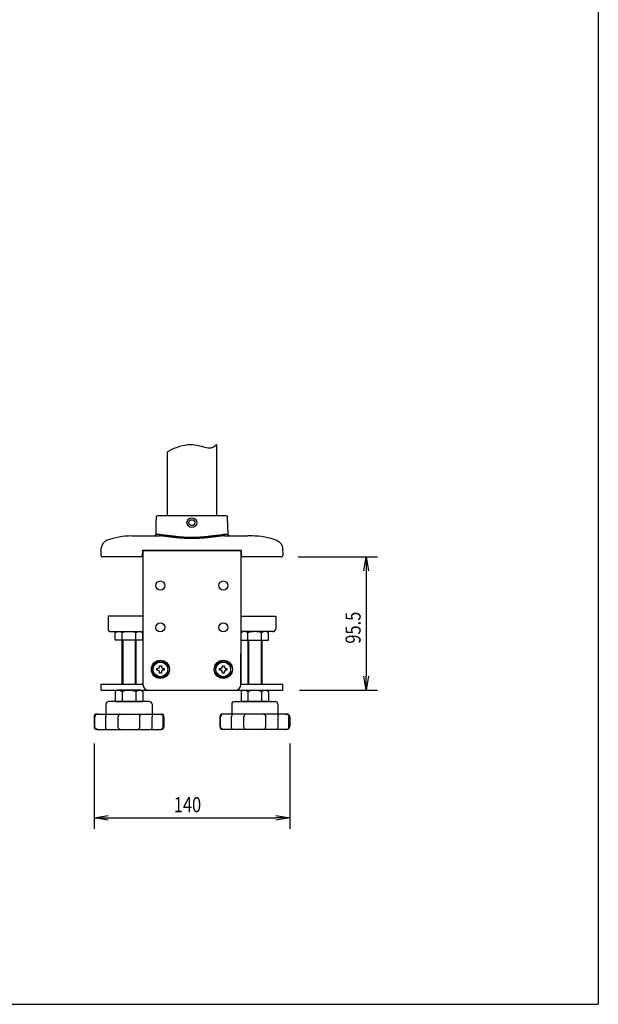
# Model space of a CAD drawing. Extents: x -84828 to 4751, y -65953 to 11908.
# Drawn here: x -83562 to -83148, y -65953 to -65248 of the extents above; entities that cross this region are included whole.
import ezdxf

# ---------------------------------------------------------------- set-up
doc = ezdxf.new("R2010")
doc.units = 0
doc.header["$LTSCALE"] = 0.0625
doc.layers.get('0').update_dxf_attribs({"linetype": 'CONTINUOUS'})
doc.layers.get('DEFPOINTS').update_dxf_attribs({"linetype": 'CONTINUOUS'})
doc.styles.add('y-4', font='romans.shx', dxfattribs={"width": 0.8, "height": 10.8, "bigfont": 'BIGFONT.shx'})

msp = doc.modelspace()

# ---------------------------------------------------------------- linework, layer by layer
at = {"ltscale": 2}
for p, q in [((-83420.84, -65552.29), (-83420.84, -65603.22)), ((-83455.84, -65603.22), (-83455.84, -65557.72)), ((-83463.86, -65604.19), (-83463.91, -65606.12)), ((-83413.84, -65603.22), (-83462.84, -65603.22)), ((-83412.48, -65616.74), (-83412.81, -65604.19)), ((-83464.02, -65610.32), (-83464.19, -65616.74)), ((-83460.94, -65616.74), (-83464.19, -65616.74)), ((-83412.48, -65616.74), (-83415.73, -65616.74)), ((-83503.31, -65631.69), (-83503.17, -65626.5)), ((-83373.5, -65626.5), (-83373.36, -65631.69)), ((-83478.32, -65632.72), (-83502.31, -65632.72)), ((-83474.82, -65632.72), (-83478.32, -65632.72)), ((-83473.34, -65632.72), (-83474.82, -65632.72)), ((-83473.76, -65628.42), (-83473.82, -65631.74)), ((-83403.11, -65628.22), (-83473.56, -65628.22)), ((-83401.85, -65632.72), (-83403.34, -65632.72)), ((-83402.85, -65631.74), (-83402.91, -65628.42)), ((-83398.35, -65632.72), (-83401.85, -65632.72)), ((-83374.36, -65632.72), (-83398.35, -65632.72))]:
    msp.add_line(p, q, dxfattribs=at)
for p, q in [((-83473.34, -65628.22), (-83473.34, -65724.22)), ((-83473.34, -65628.22), (-83403.34, -65628.22)), ((-83403.34, -65628.22), (-83403.34, -65724.22)), ((-83362.36, -65632.72), (-83305.62, -65632.72)), ((-83315.29, -65642.72), (-83313.62, -65632.72)), ((-83313.62, -65632.72), (-83311.96, -65642.72)), ((-83313.62, -65632.72), (-83313.62, -65642.72)), ((-83313.62, -65642.72), (-83313.62, -65718.22)), ((-83498.34, -65675.22), (-83498.34, -65684.22)), ((-83473.34, -65675.22), (-83498.34, -65675.22)), ((-83403.34, -65675.22), (-83378.34, -65675.22)), ((-83378.34, -65675.22), (-83378.34, -65684.22)), ((-83496.34, -65686.22), (-83473.34, -65686.22)), ((-83493.15, -65686.98), (-83491.84, -65686.22)), ((-83493.15, -65692.22), (-83493.15, -65686.98)), ((-83488.24, -65692.22), (-83488.24, -65686.98)), ((-83478.43, -65692.22), (-83478.43, -65686.98)), ((-83474.84, -65686.22), (-83473.52, -65686.98)), ((-83473.52, -65692.22), (-83473.52, -65686.98)), ((-83380.34, -65686.22), (-83403.34, -65686.22)), ((-83401.84, -65686.22), (-83403.15, -65686.98)), ((-83403.15, -65692.22), (-83403.15, -65686.98)), ((-83398.24, -65692.22), (-83398.24, -65686.98)), ((-83388.43, -65692.22), (-83388.43, -65686.98)), ((-83383.52, -65686.98), (-83384.84, -65686.22)), ((-83383.52, -65692.22), (-83383.52, -65686.98)), ((-83473.52, -65692.22), (-83493.15, -65692.22)), ((-83488.34, -65692.22), (-83488.34, -65723.72)), ((-83487.84, -65692.22), (-83487.84, -65723.72)), ((-83478.84, -65692.22), (-83478.84, -65723.72)), ((-83478.34, -65692.22), (-83478.34, -65723.72)), ((-83403.15, -65692.22), (-83383.52, -65692.22)), ((-83398.34, -65692.22), (-83398.34, -65723.72)), ((-83397.84, -65692.22), (-83397.84, -65723.72)), ((-83388.84, -65692.22), (-83388.84, -65723.72)), ((-83388.34, -65692.22), (-83388.34, -65723.72)), ((-83473.34, -65702.22), (-83473.34, -65723.72)), ((-83403.34, -65723.72), (-83403.34, -65702.22)), ((-83461.54, -65711.47), (-83461.54, -65710.59)), ((-83461.54, -65710.59), (-83460.14, -65710.59)), ((-83460.14, -65710.59), (-83460.14, -65711.47)), ((-83455.27, -65711.78), (-83455.79, -65711.78)), ((-83416.54, -65711.47), (-83416.54, -65710.59)), ((-83416.54, -65710.59), (-83415.14, -65710.59)), ((-83415.14, -65710.59), (-83415.14, -65711.47)), ((-83410.27, -65711.78), (-83410.79, -65711.78)), ((-83463.46, -65712.52), (-83462.59, -65712.52)), ((-83463.46, -65713.92), (-83463.46, -65712.52)), ((-83462.59, -65713.92), (-83463.46, -65713.92)), ((-83461.54, -65715.84), (-83461.54, -65714.97)), ((-83460.14, -65715.84), (-83461.54, -65715.84)), ((-83460.14, -65714.97), (-83460.14, -65715.84)), ((-83459.09, -65712.52), (-83458.21, -65712.52)), ((-83458.21, -65713.92), (-83459.09, -65713.92)), ((-83458.21, -65712.52), (-83458.21, -65713.92)), ((-83455.79, -65714.66), (-83455.27, -65714.66)), ((-83418.46, -65712.52), (-83417.59, -65712.52)), ((-83418.46, -65713.92), (-83418.46, -65712.52)), ((-83417.59, -65713.92), (-83418.46, -65713.92)), ((-83416.54, -65715.84), (-83416.54, -65714.97)), ((-83415.14, -65715.84), (-83416.54, -65715.84)), ((-83415.14, -65714.97), (-83415.14, -65715.84)), ((-83414.09, -65712.52), (-83413.21, -65712.52)), ((-83413.21, -65713.92), (-83414.09, -65713.92)), ((-83413.21, -65712.52), (-83413.21, -65713.92)), ((-83410.79, -65714.66), (-83410.27, -65714.66)), ((-83313.62, -65728.22), (-83315.29, -65718.22)), ((-83311.96, -65718.22), (-83313.62, -65728.22)), ((-83313.62, -65728.22), (-83313.62, -65718.22)), ((-83503.34, -65723.72), (-83473.34, -65723.72)), ((-83503.34, -65728.22), (-83503.34, -65723.72)), ((-83403.34, -65723.72), (-83373.34, -65723.72)), ((-83373.34, -65728.22), (-83373.34, -65723.72)), ((-83503.34, -65728.22), (-83373.34, -65728.22)), ((-83491.59, -65728.22), (-83493.15, -65729.12)), ((-83493.15, -65729.12), (-83493.15, -65736.22)), ((-83475.09, -65728.22), (-83491.59, -65728.22)), ((-83488.24, -65729.12), (-83488.24, -65736.22)), ((-83478.43, -65729.12), (-83478.43, -65736.22)), ((-83475.09, -65728.22), (-83473.52, -65729.12)), ((-83473.52, -65729.12), (-83473.52, -65736.22)), ((-83469.34, -65728.22), (-83407.34, -65728.22)), ((-83401.59, -65728.22), (-83403.15, -65729.12)), ((-83403.15, -65729.12), (-83403.15, -65736.22)), ((-83401.59, -65728.22), (-83385.09, -65728.22)), ((-83398.24, -65729.12), (-83398.24, -65736.22)), ((-83388.43, -65729.12), (-83388.43, -65736.22)), ((-83385.09, -65728.22), (-83383.52, -65729.12)), ((-83383.52, -65729.12), (-83383.52, -65736.22)), ((-83361.34, -65728.22), (-83305.62, -65728.22)), ((-83499.84, -65738.22), (-83499.84, -65745.22)), ((-83468.84, -65736.22), (-83497.84, -65736.22)), ((-83493.15, -65736.22), (-83473.52, -65736.22)), ((-83466.84, -65738.22), (-83466.84, -65745.22)), ((-83409.84, -65738.22), (-83409.84, -65745.22)), ((-83407.84, -65736.22), (-83378.84, -65736.22)), ((-83383.52, -65736.22), (-83403.15, -65736.22)), ((-83376.84, -65738.22), (-83376.84, -65745.22)), ((-83508.34, -65747.22), (-83508.34, -65754.22)), ((-83507.81, -65754.22), (-83507.81, -65747.22)), ((-83506.34, -65745.22), (-83460.34, -65745.22)), ((-83500, -65754.22), (-83500, -65747.22)), ((-83491.14, -65754.22), (-83491.14, -65747.22)), ((-83475.53, -65754.22), (-83475.53, -65747.22)), ((-83466.67, -65754.22), (-83466.67, -65747.22)), ((-83458.86, -65754.22), (-83458.86, -65747.22)), ((-83458.34, -65747.22), (-83458.34, -65754.22)), ((-83418.34, -65747.22), (-83418.34, -65754.22)), ((-83417.81, -65754.22), (-83417.81, -65747.22)), ((-83370.34, -65745.22), (-83416.34, -65745.22)), ((-83410, -65754.22), (-83410, -65747.22)), ((-83401.14, -65754.22), (-83401.14, -65747.22)), ((-83385.53, -65754.22), (-83385.53, -65747.22)), ((-83376.67, -65754.22), (-83376.67, -65747.22)), ((-83368.86, -65754.22), (-83368.86, -65747.22)), ((-83368.34, -65747.22), (-83368.34, -65754.22)), ((-83506.34, -65756.22), (-83460.34, -65756.22)), ((-83370.34, -65756.22), (-83416.34, -65756.22)), ((-83508.34, -65766.22), (-83508.34, -65827.51)), ((-83368.34, -65766.22), (-83368.34, -65827.51)), ((-83508.34, -65819.51), (-83498.34, -65817.84)), ((-83498.34, -65821.18), (-83508.34, -65819.51)), ((-83508.34, -65819.51), (-83498.34, -65819.51)), ((-83498.34, -65819.51), (-83378.34, -65819.51)), ((-83378.34, -65817.84), (-83368.34, -65819.51)), ((-83368.34, -65819.51), (-83378.34, -65821.18)), ((-83368.34, -65819.51), (-83378.34, -65819.51))]:
    msp.add_line(p, q)
msp.add_circle((-83438.34, -65608.22), 3.5, dxfattribs=at)
for centre, radius in [((-83460.84, -65653.22), 3.25), ((-83415.84, -65653.22), 3.25), ((-83460.84, -65683.22), 3.25), ((-83415.84, -65683.22), 3.25), ((-83460.84, -65713.22), 6.5), ((-83460.84, -65713.22), 5.25), ((-83415.84, -65713.22), 6.5), ((-83415.84, -65713.22), 5.25)]:
    msp.add_circle(centre, radius)
for centre, radius, start, end in [((-83462.86, -65604.22), 1, 90, 178.5), ((-83413.81, -65604.22), 1, 1.5, 90), ((-83481.37, -65667.72), 50, 90, 111.05454), ((-83395.3, -65667.72), 50, 68.94546, 90), ((-83502.31, -65631.72), 1, 178.5, 270), ((-83474.82, -65631.72), 1, 270, 359), ((-83401.85, -65631.72), 1, 181, 270), ((-83374.36, -65631.72), 1, 270, 1.5)]:
    msp.add_arc(centre, radius, start, end, dxfattribs=at)
at = {"ltscale": 2, "extrusion": (0, 0, -1)}
for centre, radius, start, end in [((83465.19, -65616.72), 1, 181.5, 270), ((83411.48, -65616.72), 1, 270, 358.5), ((83379.5, -65626.66), 6, 111.05542, 178.5), ((83473.56, -65628.42), 0.2, 1, 90), ((83403.11, -65628.42), 0.2, 90, 179)]:
    msp.add_arc(centre, radius, start, end, dxfattribs=at)
for centre, radius, start, end in [((-83496.34, -65684.22), 2, 180, 270), ((-83490.7, -65690.56), 4.34, 55.61575, 124.38425), ((-83483.34, -65702.46), 16.24, 72.41205, 107.58795), ((-83475.97, -65690.56), 4.34, 55.61575, 124.38425), ((-83400.7, -65690.56), 4.34, 55.61575, 124.38425), ((-83393.34, -65702.46), 16.24, 72.41205, 107.58795), ((-83385.97, -65690.56), 4.34, 55.61575, 124.38425), ((-83380.34, -65684.22), 2, 270, 0), ((-83460.84, -65713.22), 5.75, 14.47751, 345.52249), ((-83462.59, -65711.47), 1.05, 270.01075, 359.98925), ((-83459.09, -65711.47), 1.05, 180.01075, 269.98925), ((-83415.84, -65713.22), 5.75, 14.47751, 345.52249), ((-83417.59, -65711.47), 1.05, 270.01075, 359.98925), ((-83414.09, -65711.47), 1.05, 180.01075, 269.98925), ((-83462.59, -65714.97), 1.05, 0.01075, 89.98925), ((-83459.09, -65714.97), 1.05, 90.01075, 179.98924), ((-83417.59, -65714.97), 1.05, 0.01075, 89.98925), ((-83414.09, -65714.97), 1.05, 90.01075, 179.98924), ((-83469.34, -65724.22), 4, 180, 270), ((-83407.34, -65724.22), 4, 270, 0), ((-83491.63, -65735.03), 6.81, 60.14992, 89.61856), ((-83483.34, -65742), 13.78, 69.13323, 110.86357), ((-83475.04, -65735.03), 6.81, 90.38142, 119.85005), ((-83401.63, -65735.03), 6.81, 60.14995, 89.61858), ((-83393.34, -65742), 13.78, 69.13643, 110.86677), ((-83385.04, -65735.03), 6.81, 90.38144, 119.85008), ((-83497.84, -65738.22), 2, 90, 180), ((-83468.84, -65738.22), 2, 0, 90), ((-83407.84, -65738.22), 2, 90, 180), ((-83378.84, -65738.22), 2, 0, 90), ((-83506.34, -65747.22), 2, 90, 180), ((-83460.34, -65747.22), 2, 0, 90), ((-83416.34, -65747.22), 2, 90, 180), ((-83370.34, -65747.22), 2, 0, 90), ((-83506.34, -65754.22), 2, 180, 270), ((-83460.34, -65754.22), 2, 270, 0), ((-83416.34, -65754.22), 2, 180, 270), ((-83370.34, -65754.22), 2, 270, 0)]:
    msp.add_arc(centre, radius, start, end)
at = {"ltscale": 2}
msp.add_ellipse((-83497.17, -65626.66), major_axis=(2.16, -5.6), ratio=0.999961, start_param=3.14157, end_param=4.318539, dxfattribs=at)
at = {"ltscale": 2, "extrusion": (0, 0, -1)}
for centre, major_axis, start_param, end_param in [((-83472.82, -65631.72), (1, 0.02), 2.114877, 3.142201), ((-83403.85, -65631.72), (-1, 0.02), 3.140984, 4.168309)]:
    msp.add_ellipse(centre, major_axis=major_axis, ratio=0.017429, start_param=start_param, end_param=end_param, dxfattribs=at)
for centre, major_axis, ratio, start_param, end_param in [((-83505.62, -65747.22), (-2.19, 0), 0.912706, -1.570796, 0), ((-83499.42, -65747.22), (0, 2), 0.289998, 0, 1.570796), ((-83489.53, -65747.22), (0, 2), 0.805645, 0, 1.570796), ((-83415.62, -65747.22), (-2.19, 0), 0.912706, -1.570796, 0), ((-83409.42, -65747.22), (0, 2), 0.289998, 0, 1.570796), ((-83399.53, -65747.22), (0, 2), 0.805645, 0, 1.570796), ((-83477.14, -65754.22), (0, 2), 0.805645, 3.141593, 4.712389), ((-83467.25, -65754.22), (0, 2), 0.289998, 3.141593, 4.712389), ((-83461.06, -65754.22), (-2.19, 0), 0.912706, 1.570796, 3.141593), ((-83387.14, -65754.22), (0, 2), 0.805645, 3.141593, 4.712389), ((-83377.25, -65754.22), (0, 2), 0.289998, 3.141593, 4.712389), ((-83371.06, -65754.22), (-2.19, 0), 0.912706, 1.570796, 3.141593)]:
    msp.add_ellipse(centre, major_axis=major_axis, ratio=ratio, start_param=start_param, end_param=end_param)
at = {"extrusion": (0, 0, -1)}
for centre, major_axis, ratio, start_param, end_param in [((-83477.14, -65747.22), (0, 2), 0.805645, 0, 1.570796), ((-83467.25, -65747.22), (0, 2), 0.289998, 0, 1.570796), ((-83461.06, -65747.22), (2.19, 0), 0.912706, -1.570796, 0), ((-83387.14, -65747.22), (0, 2), 0.805645, 0, 1.570796), ((-83377.25, -65747.22), (0, 2), 0.289998, 0, 1.570796), ((-83371.06, -65747.22), (2.19, 0), 0.912706, -1.570796, 0), ((-83505.62, -65754.22), (2.19, 0), 0.912706, 1.570796, 3.141593), ((-83499.42, -65754.22), (0, 2), 0.289998, 3.141593, 4.712389), ((-83489.53, -65754.22), (0, 2), 0.805645, 3.141593, 4.712389), ((-83415.62, -65754.22), (2.19, 0), 0.912706, 1.570796, 3.141593), ((-83409.42, -65754.22), (0, 2), 0.289998, 3.141593, 4.712389), ((-83399.53, -65754.22), (0, 2), 0.805645, 3.141593, 4.712389)]:
    msp.add_ellipse(centre, major_axis=major_axis, ratio=ratio, start_param=start_param, end_param=end_param, dxfattribs=at)
msp.add_open_spline([(-83455.84, -65557.72), (-83455.84, -65557.18), (-83436.81, -65546.78), (-83425.04, -65558.16), (-83420.84, -65552.29)], degree=3, knots=[0, 0, 0, 0, 14.692505, 35, 35, 35, 35])
at = {"ltscale": 2}
for points, knots in [([(-83464.02, -65610.32), (-83464.02, -65610.32), (-83464.02, -65610.31), (-83464.02, -65610.3), (-83464.02, -65610.28), (-83464.01, -65610.22), (-83464.01, -65610.2), (-83464, -65610.15), (-83464, -65610.12), (-83463.99, -65610.02), (-83463.98, -65609.95), (-83463.97, -65609.78), (-83463.96, -65609.68), (-83463.95, -65609.53), (-83463.94, -65609.47), (-83463.94, -65609.36), (-83463.93, -65609.3), (-83463.92, -65609.12), (-83463.91, -65608.99), (-83463.9, -65608.73), (-83463.89, -65608.6), (-83463.88, -65608.32), (-83463.88, -65608.19), (-83463.87, -65607.91), (-83463.87, -65607.77), (-83463.87, -65607.51), (-83463.87, -65607.38), (-83463.88, -65607.14), (-83463.88, -65607.02), (-83463.88, -65606.81), (-83463.89, -65606.71), (-83463.89, -65606.57), (-83463.89, -65606.53), (-83463.9, -65606.45), (-83463.9, -65606.38), (-83463.9, -65606.32), (-83463.9, -65606.26), (-83463.91, -65606.24), (-83463.91, -65606.18), (-83463.91, -65606.15), (-83463.91, -65606.13), (-83463.91, -65606.12), (-83463.91, -65606.12)], [0, 0, 0, 0, 0.026273, 0.026273, 0.088779, 0.088779, 0.120032, 0.120032, 0.151285, 0.151285, 0.213791, 0.213791, 0.276297, 0.276297, 0.307551, 0.307551, 0.338804, 0.338804, 0.40131, 0.40131, 0.463816, 0.463816, 0.526322, 0.526322, 0.588829, 0.588829, 0.651335, 0.651335, 0.713841, 0.713841, 0.776347, 0.776347, 0.8076, 0.8076, 0.838854, 0.870107, 0.870107, 0.90136, 0.90136, 0.963866, 0.963866, 1, 1, 1, 1]), ([(-83438.79, -65610.27), (-83438.66, -65610.3), (-83438.52, -65610.31), (-83438.32, -65610.32), (-83438.25, -65610.32), (-83438.11, -65610.31), (-83438.04, -65610.3), (-83437.84, -65610.26), (-83437.71, -65610.23), (-83437.45, -65610.13), (-83437.33, -65610.06), (-83437.1, -65609.92), (-83436.99, -65609.83), (-83436.84, -65609.69), (-83436.79, -65609.64), (-83436.7, -65609.54), (-83436.62, -65609.43), (-83436.54, -65609.31), (-83436.48, -65609.19), (-83436.44, -65609.13), (-83436.36, -65608.94), (-83436.32, -65608.81), (-83436.26, -65608.54), (-83436.24, -65608.41), (-83436.24, -65608.2), (-83436.24, -65608.13), (-83436.25, -65607.99), (-83436.26, -65607.93), (-83436.29, -65607.72), (-83436.33, -65607.59), (-83436.4, -65607.4), (-83436.43, -65607.34), (-83436.49, -65607.21), (-83436.53, -65607.15), (-83436.64, -65606.98), (-83436.72, -65606.87), (-83436.86, -65606.72), (-83436.91, -65606.67), (-83437.02, -65606.58), (-83437.13, -65606.5), (-83437.24, -65606.43), (-83437.36, -65606.36), (-83437.42, -65606.33), (-83437.61, -65606.24), (-83437.74, -65606.2), (-83438.01, -65606.14), (-83438.15, -65606.12), (-83438.42, -65606.12), (-83438.56, -65606.13), (-83438.76, -65606.16), (-83438.83, -65606.18), (-83438.96, -65606.21), (-83439.03, -65606.24), (-83439.22, -65606.31), (-83439.35, -65606.37), (-83439.58, -65606.52), (-83439.69, -65606.6), (-83439.84, -65606.75), (-83439.88, -65606.8), (-83439.97, -65606.9), (-83440.06, -65607.01), (-83440.13, -65607.12), (-83440.2, -65607.24), (-83440.23, -65607.31), (-83440.31, -65607.5), (-83440.36, -65607.63), (-83440.42, -65607.89), (-83440.43, -65608.03), (-83440.44, -65608.31), (-83440.43, -65608.44), (-83440.39, -65608.65), (-83440.38, -65608.71), (-83440.34, -65608.85), (-83440.32, -65608.91), (-83440.27, -65609.04), (-83440.24, -65609.1), (-83440.18, -65609.23), (-83440.15, -65609.29), (-83440.04, -65609.46), (-83439.95, -65609.57), (-83439.81, -65609.72), (-83439.76, -65609.77), (-83439.65, -65609.85), (-83439.55, -65609.94), (-83439.43, -65610.01), (-83439.31, -65610.08), (-83439.25, -65610.11), (-83439.06, -65610.19), (-83438.93, -65610.24), (-83438.79, -65610.27)], [0, 0, 0, 0, 0.03125, 0.03125, 0.046875, 0.046875, 0.0625, 0.0625, 0.09375, 0.09375, 0.125, 0.125, 0.15625, 0.15625, 0.171875, 0.171875, 0.1875, 0.203125, 0.203125, 0.21875, 0.21875, 0.25, 0.25, 0.28125, 0.28125, 0.296875, 0.296875, 0.3125, 0.3125, 0.34375, 0.34375, 0.359375, 0.359375, 0.375, 0.375, 0.40625, 0.40625, 0.421875, 0.421875, 0.4375, 0.453125, 0.453125, 0.46875, 0.46875, 0.5, 0.5, 0.53125, 0.53125, 0.5625, 0.5625, 0.578125, 0.578125, 0.59375, 0.59375, 0.625, 0.625, 0.65625, 0.65625, 0.671875, 0.671875, 0.6875, 0.703125, 0.703125, 0.71875, 0.71875, 0.75, 0.75, 0.78125, 0.78125, 0.8125, 0.8125, 0.828125, 0.828125, 0.84375, 0.84375, 0.859375, 0.859375, 0.875, 0.875, 0.90625, 0.90625, 0.921875, 0.921875, 0.9375, 0.953125, 0.953125, 0.96875, 0.96875, 1, 1, 1, 1]), ([(-83460.94, -65616.74), (-83460.95, -65617), (-83461.04, -65617.26), (-83461.37, -65617.61), (-83461.59, -65617.72), (-83461.82, -65617.72)], [0, 0, 0, 0, 0.5, 0.5, 1, 1, 1, 1]), ([(-83414.86, -65617.72), (-83415.45, -65617.72), (-83416.1, -65617.75), (-83417.53, -65617.86), (-83418.3, -65617.94), (-83419.97, -65618.13), (-83420.87, -65618.25), (-83422.75, -65618.48), (-83423.73, -65618.6), (-83425.76, -65618.84), (-83426.82, -65618.96), (-83429.03, -65619.17), (-83430.15, -65619.27), (-83432.43, -65619.43), (-83433.58, -65619.49), (-83435.35, -65619.56), (-83435.94, -65619.58), (-83437.13, -65619.6), (-83437.73, -65619.6), (-83439.51, -65619.6), (-83440.69, -65619.58), (-83443.04, -65619.5), (-83444.2, -65619.43), (-83446.51, -65619.27), (-83447.63, -65619.18), (-83449.81, -65618.96), (-83450.87, -65618.85), (-83452.41, -65618.66), (-83452.91, -65618.6), (-83453.9, -65618.48), (-83454.38, -65618.42), (-83455.79, -65618.25), (-83456.67, -65618.14), (-83458.34, -65617.95), (-83459.12, -65617.87), (-83460.57, -65617.75), (-83461.23, -65617.72), (-83461.82, -65617.72)], [0, 0, 0, 0, 0.0625, 0.0625, 0.125, 0.125, 0.1875, 0.1875, 0.25, 0.25, 0.3125, 0.3125, 0.375, 0.375, 0.4375, 0.4375, 0.46875, 0.46875, 0.5, 0.5, 0.5625, 0.5625, 0.625, 0.625, 0.6875, 0.6875, 0.75, 0.75, 0.78125, 0.78125, 0.8125, 0.8125, 0.875, 0.875, 0.9375, 0.9375, 1, 1, 1, 1]), ([(-83460.94, -65616.74), (-83460.38, -65616.74), (-83459.75, -65616.78), (-83458.37, -65616.89), (-83457.62, -65616.97), (-83456.03, -65617.17), (-83455.18, -65617.28), (-83453.83, -65617.46), (-83453.37, -65617.52), (-83452.42, -65617.64), (-83451.93, -65617.7), (-83450.45, -65617.89), (-83449.43, -65618.01), (-83447.33, -65618.23), (-83446.25, -65618.33), (-83444.01, -65618.49), (-83442.89, -65618.56), (-83440.62, -65618.65), (-83439.48, -65618.67), (-83437.75, -65618.67), (-83437.17, -65618.66), (-83436.01, -65618.64), (-83435.44, -65618.62), (-83433.73, -65618.56), (-83432.61, -65618.49), (-83430.41, -65618.32), (-83429.33, -65618.23), (-83427.2, -65618), (-83426.18, -65617.88), (-83424.22, -65617.64), (-83423.28, -65617.51), (-83421.48, -65617.28), (-83420.62, -65617.16), (-83419.02, -65616.97), (-83418.28, -65616.89), (-83416.92, -65616.78), (-83416.29, -65616.74), (-83415.73, -65616.74)], [0, 0, 0, 0, 0.0625, 0.0625, 0.125, 0.125, 0.1875, 0.1875, 0.21875, 0.21875, 0.25, 0.25, 0.3125, 0.3125, 0.375, 0.375, 0.4375, 0.4375, 0.5, 0.5, 0.53125, 0.53125, 0.5625, 0.5625, 0.625, 0.625, 0.6875, 0.6875, 0.75, 0.75, 0.8125, 0.8125, 0.875, 0.875, 0.9375, 0.9375, 1, 1, 1, 1]), ([(-83414.86, -65617.72), (-83415.08, -65617.72), (-83415.3, -65617.61), (-83415.63, -65617.26), (-83415.72, -65617), (-83415.73, -65616.74)], [0, 0, 0, 0, 0.5, 0.5, 1, 1, 1, 1])]:
    msp.add_open_spline(points, degree=3, knots=knots, dxfattribs=at)
for points in [[(-83481.37, -65617.72), (-83481.37, -65617.72), (-83480.11, -65617.72), (-83478.34, -65617.72)], [(-83395.3, -65617.72), (-83395.31, -65617.72), (-83396.56, -65617.72), (-83398.34, -65617.72)]]:
    msp.add_rational_spline(points, [1, 0.804737854124, 0.804737854124, 1], degree=3, dxfattribs=at)
for points, degree in [([(-83478.34, -65617.72), (-83461.82, -65617.72)], 1), ([(-83414.86, -65617.72), (-83398.34, -65617.72)], 1), ([(-83503.17, -65626.5), (-83503.17, -65626.5), (-83503.17, -65626.5), (-83503.17, -65626.5)], 3), ([(-83373.5, -65626.5), (-83373.5, -65626.5), (-83373.5, -65626.5), (-83373.5, -65626.5)], 3)]:
    msp.add_open_spline(points, degree=degree, dxfattribs=at)
at = {"layer": 'DEFPOINTS'}
for p in [(-83147.58, -64765.01), (-84827.58, -65953.01)]:
    msp.add_line(p, (-83147.58, -65953.01), dxfattribs=at)

# ---------------------------------------------------------------- texts
at = {"style": 'y-4', "width": 0.8}
msp.add_text('95.5', height=10.8, rotation=90, dxfattribs=at).set_placement((-83317.62, -65694.87))
msp.add_text('140', height=10.8, dxfattribs=at).set_placement((-83451.3, -65815.51))

doc.saveas('drawing.dxf')
